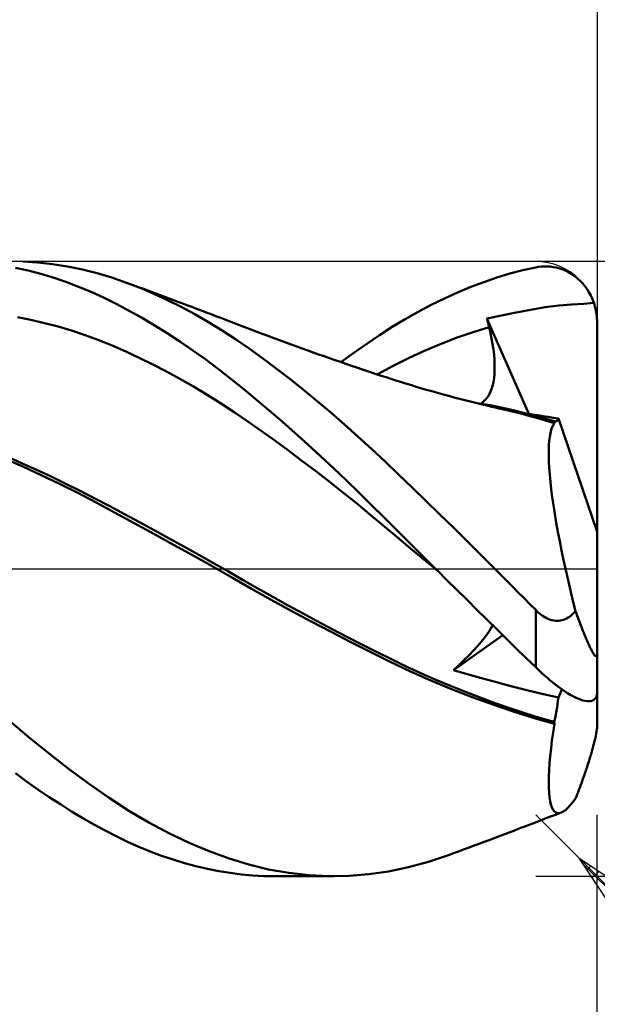
# Model space of a CAD drawing. Units: millimetres. Extents: x -90 to 156, y -68 to 68.
# Drawn here: x 81 to 100, y -14 to 18 of the extents above; entities that cross this region are included whole.
import ezdxf

# ---------------------------------------------------------------- set-up
doc = ezdxf.new("R2010")
doc.units = ezdxf.units.MM
doc.header["$LTSCALE"] = 8.05
doc.linetypes.add('LONGDASH_DASH', pattern=[0.85, 0.4, -0.2, 0.05, -0.2])
for name, color, linetype in [('1', 4, 'CONTINUOUS'), ('2', 7, 'CONTINUOUS'), ('4', 2, 'LONGDASH_DASH'), ('CUT', 1, 'CONTINUOUS'), ('SK2', 7, 'CONTINUOUS'), ('SK4', 2, 'LONGDASH_DASH')]:
    doc.layers.add(name, color=color, linetype=linetype)

msp = doc.modelspace()

# ---------------------------------------------------------------- linework, layer by layer
at = {"layer": '1', "color": 4, "linetype": 'CONTINUOUS', "lineweight": 50}
for p, q in [((81.799, 9.965), (81.313, 9.993)), ((82.285, 9.913), (81.799, 9.965)), ((81.487, 9.702), (81.076, 9.792)), ((81.898, 9.595), (81.487, 9.702)), ((82.77, 9.838), (82.285, 9.913)), ((83.254, 9.739), (82.77, 9.838)), ((83.734, 9.618), (83.254, 9.739)), ((84.21, 9.475), (83.734, 9.618)), ((97.162, 9.603), (97.58, 9.712)), ((97.58, 9.712), (98, 9.805)), ((98, 9.805), (98.095, 9.821)), ((98.095, 9.821), (98.191, 9.832)), ((98.191, 9.832), (98.286, 9.837)), ((98.381, 9.837), (98.286, 9.837)), ((98.476, 9.831), (98.381, 9.837)), ((98.571, 9.819), (98.476, 9.831)), ((98.664, 9.801), (98.571, 9.819)), ((98.758, 9.778), (98.664, 9.801)), ((98.85, 9.748), (98.758, 9.778)), ((98.941, 9.712), (98.85, 9.748)), ((99.031, 9.67), (98.941, 9.712)), ((99.119, 9.622), (99.031, 9.67)), ((99.206, 9.567), (99.119, 9.622)), ((82.309, 9.473), (81.898, 9.595)), ((82.719, 9.334), (82.309, 9.473)), ((83.129, 9.179), (82.719, 9.334)), ((84.689, 9.309), (84.21, 9.475)), ((85.132, 9.138), (84.689, 9.309)), ((84.881, 9.239), (84.69, 9.309)), ((95.888, 9.17), (96.314, 9.331)), ((96.314, 9.331), (96.739, 9.475)), ((96.739, 9.475), (97.162, 9.603)), ((99.291, 9.505), (99.206, 9.567)), ((99.373, 9.437), (99.291, 9.505)), ((99.453, 9.362), (99.373, 9.437)), ((99.529, 9.28), (99.453, 9.362)), ((83.537, 9.009), (83.129, 9.179)), ((83.943, 8.823), (83.537, 9.009)), ((85.072, 9.168), (84.881, 9.239)), ((85.216, 9.115), (85.072, 9.168)), ((85.576, 8.95), (85.132, 9.138)), ((85.359, 9.062), (85.216, 9.115)), ((85.503, 9.009), (85.359, 9.062)), ((85.647, 8.956), (85.503, 9.009)), ((95.033, 8.799), (95.461, 8.993)), ((95.461, 8.993), (95.888, 9.17)), ((99.602, 9.191), (99.529, 9.28)), ((99.67, 9.096), (99.602, 9.191)), ((99.734, 8.995), (99.67, 9.096)), ((99.792, 8.887), (99.734, 8.995)), ((84.35, 8.622), (83.943, 8.823)), ((86.02, 8.745), (85.576, 8.95)), ((85.791, 8.902), (85.647, 8.956)), ((85.935, 8.849), (85.791, 8.902)), ((86.079, 8.795), (85.935, 8.849)), ((86.466, 8.522), (86.02, 8.745)), ((86.223, 8.742), (86.079, 8.795)), ((86.359, 8.691), (86.223, 8.742)), ((86.494, 8.64), (86.359, 8.691)), ((94.606, 8.59), (95.033, 8.799)), ((99.568, 8.622), (99.89, 8.654)), ((99.844, 8.773), (99.792, 8.887)), ((99.89, 8.654), (99.844, 8.773)), ((99.909, 8.596), (99.89, 8.654)), ((84.759, 8.406), (84.35, 8.622)), ((85.174, 8.173), (84.759, 8.406)), ((86.911, 8.283), (86.466, 8.522)), ((86.652, 8.581), (86.494, 8.64)), ((86.81, 8.522), (86.652, 8.581)), ((86.968, 8.462), (86.81, 8.522)), ((87.126, 8.403), (86.968, 8.462)), ((87.284, 8.343), (87.126, 8.403)), ((87.442, 8.283), (87.284, 8.343)), ((93.755, 8.125), (94.179, 8.365)), ((94.179, 8.365), (94.606, 8.59)), ((97.314, 8.325), (97.837, 8.431)), ((97.837, 8.431), (98.314, 8.508)), ((98.314, 8.508), (98.754, 8.562)), ((98.754, 8.562), (99.168, 8.598)), ((99.168, 8.598), (99.568, 8.622)), ((99.927, 8.535), (99.909, 8.596)), ((99.943, 8.473), (99.927, 8.535)), ((99.958, 8.409), (99.943, 8.473)), ((99.97, 8.345), (99.958, 8.409)), ((99.98, 8.28), (99.97, 8.345)), ((81.582, 8.097), (81.141, 8.182)), ((82.022, 7.997), (81.582, 8.097)), ((85.592, 7.927), (85.174, 8.173)), ((87.356, 8.027), (86.911, 8.283)), ((87.799, 7.755), (87.356, 8.027)), ((87.6, 8.223), (87.442, 8.283)), ((87.758, 8.163), (87.6, 8.223)), ((87.917, 8.102), (87.758, 8.163)), ((88.086, 8.038), (87.917, 8.102)), ((88.255, 7.973), (88.086, 8.038)), ((93.336, 7.872), (93.755, 8.125)), ((96.412, 8.149), (97.314, 8.325)), ((96.422, 8.108), (96.412, 8.149)), ((97.78, 5.041), (96.412, 8.149)), ((96.432, 8.067), (96.422, 8.108)), ((96.442, 8.026), (96.432, 8.067)), ((96.452, 7.985), (96.442, 8.026)), ((99.986, 8.232), (99.98, 8.28)), ((99.991, 8.185), (99.986, 8.232)), ((99.995, 8.138), (99.991, 8.185)), ((99.998, 8.091), (99.995, 8.138)), ((99.999, 8.045), (99.998, 8.091)), ((100, 8), (99.999, 8.045)), ((82.463, 7.882), (82.022, 7.997)), ((82.904, 7.751), (82.463, 7.882)), ((83.345, 7.604), (82.904, 7.751)), ((86.011, 7.667), (85.592, 7.927)), ((88.239, 7.467), (87.799, 7.755)), ((88.425, 7.908), (88.255, 7.973)), ((88.594, 7.843), (88.425, 7.908)), ((88.763, 7.778), (88.594, 7.843)), ((88.932, 7.713), (88.763, 7.778)), ((89.101, 7.649), (88.932, 7.713)), ((92.92, 7.605), (93.336, 7.872)), ((95.442, 7.523), (95.962, 7.702)), ((95.962, 7.702), (96.483, 7.861)), ((96.462, 7.943), (96.452, 7.985)), ((96.472, 7.902), (96.462, 7.943)), ((96.483, 7.861), (96.472, 7.902)), ((96.527, 7.673), (96.483, 7.861)), ((100, 1.204), (100, 8)), ((83.785, 7.442), (83.345, 7.604)), ((84.226, 7.263), (83.785, 7.442)), ((86.43, 7.393), (86.011, 7.667)), ((86.85, 7.107), (86.43, 7.393)), ((88.675, 7.166), (88.239, 7.467)), ((89.27, 7.586), (89.101, 7.649)), ((89.34, 7.56), (89.27, 7.586)), ((89.518, 7.493), (89.34, 7.56)), ((89.696, 7.428), (89.518, 7.493)), ((89.873, 7.362), (89.696, 7.428)), ((92.503, 7.324), (92.92, 7.605)), ((94.922, 7.324), (95.442, 7.523)), ((96.566, 7.489), (96.527, 7.673)), ((96.598, 7.31), (96.566, 7.489)), ((84.667, 7.071), (84.226, 7.263)), ((85.107, 6.867), (84.667, 7.071)), ((87.268, 6.808), (86.85, 7.107)), ((89.113, 6.849), (88.675, 7.166)), ((90.051, 7.297), (89.873, 7.362)), ((90.229, 7.233), (90.051, 7.297)), ((90.407, 7.168), (90.229, 7.233)), ((90.585, 7.105), (90.407, 7.168)), ((90.763, 7.041), (90.585, 7.105)), ((92.083, 7.031), (92.503, 7.324)), ((93.882, 6.867), (94.402, 7.106)), ((94.402, 7.106), (94.922, 7.324)), ((96.625, 7.135), (96.598, 7.31)), ((96.645, 6.965), (96.625, 7.135)), ((85.548, 6.65), (85.107, 6.867)), ((87.686, 6.497), (87.268, 6.808)), ((89.557, 6.519), (89.113, 6.849)), ((90.94, 6.978), (90.763, 7.041)), ((91.118, 6.915), (90.94, 6.978)), ((91.296, 6.853), (91.118, 6.915)), ((91.474, 6.791), (91.296, 6.853)), ((91.652, 6.73), (91.474, 6.791)), ((91.83, 6.668), (91.652, 6.73)), ((91.662, 6.726), (92.083, 7.031)), ((93.362, 6.607), (93.882, 6.867)), ((96.658, 6.801), (96.645, 6.965)), ((96.665, 6.643), (96.658, 6.801)), ((85.989, 6.422), (85.548, 6.65)), ((86.43, 6.181), (85.989, 6.422)), ((88.099, 6.175), (87.686, 6.497)), ((90.002, 6.177), (89.557, 6.519)), ((92.007, 6.607), (91.83, 6.668)), ((92.185, 6.547), (92.007, 6.607)), ((92.338, 6.495), (92.185, 6.547)), ((92.497, 6.442), (92.338, 6.495)), ((92.655, 6.389), (92.497, 6.442)), ((92.841, 6.327), (93.362, 6.607)), ((96.659, 6.346), (96.665, 6.492)), ((96.665, 6.492), (96.665, 6.643)), ((86.87, 5.929), (86.43, 6.181)), ((88.509, 5.843), (88.099, 6.175)), ((90.447, 5.823), (90.002, 6.177)), ((92.814, 6.336), (92.655, 6.389)), ((92.973, 6.283), (92.814, 6.336)), ((93.132, 6.231), (92.973, 6.283)), ((93.29, 6.179), (93.132, 6.231)), ((93.449, 6.129), (93.29, 6.179)), ((93.608, 6.079), (93.449, 6.129)), ((96.624, 6.073), (96.645, 6.207)), ((96.645, 6.207), (96.659, 6.346)), ((87.311, 5.665), (86.87, 5.929)), ((88.919, 5.501), (88.509, 5.843)), ((90.894, 5.458), (90.447, 5.823)), ((93.729, 6.041), (93.608, 6.079)), ((93.851, 6.003), (93.729, 6.041)), ((93.998, 5.959), (93.851, 6.003)), ((94.146, 5.915), (93.998, 5.959)), ((94.293, 5.871), (94.146, 5.915)), ((94.441, 5.828), (94.293, 5.871)), ((94.588, 5.786), (94.441, 5.828)), ((94.736, 5.744), (94.588, 5.786)), ((96.509, 5.713), (96.556, 5.825)), ((96.556, 5.825), (96.594, 5.945)), ((96.594, 5.945), (96.624, 6.073)), ((87.752, 5.388), (87.311, 5.665)), ((89.333, 5.149), (88.919, 5.501)), ((91.34, 5.082), (90.894, 5.458)), ((94.883, 5.703), (94.736, 5.744)), ((95.031, 5.662), (94.883, 5.703)), ((95.208, 5.614), (95.031, 5.662)), ((95.386, 5.567), (95.208, 5.614)), ((95.519, 5.532), (95.386, 5.567)), ((95.653, 5.497), (95.519, 5.532)), ((95.786, 5.463), (95.653, 5.497)), ((95.92, 5.43), (95.786, 5.463)), ((96.307, 5.44), (96.384, 5.519)), ((96.384, 5.519), (96.451, 5.611)), ((96.451, 5.611), (96.509, 5.713)), ((88.193, 5.098), (87.752, 5.388)), ((89.749, 4.788), (89.333, 5.149)), ((96.053, 5.397), (95.92, 5.43)), ((96.186, 5.364), (96.053, 5.397)), ((96.516, 5.32), (96.098, 5.394)), ((96.32, 5.332), (96.186, 5.364)), ((96.22, 5.373), (96.307, 5.44)), ((96.453, 5.3), (96.32, 5.332)), ((96.569, 5.272), (96.453, 5.3)), ((96.934, 5.235), (96.516, 5.32)), ((96.686, 5.246), (96.569, 5.272)), ((96.802, 5.219), (96.686, 5.246)), ((96.918, 5.193), (96.802, 5.219)), ((97.197, 5.128), (96.918, 5.193)), ((97.352, 5.141), (96.934, 5.235)), ((97.472, 5.059), (97.197, 5.128)), ((97.771, 5.037), (97.352, 5.141)), ((88.633, 4.796), (88.193, 5.098)), ((91.786, 4.695), (91.34, 5.082)), ((97.747, 4.987), (97.472, 5.059)), ((97.891, 5.024), (97.719, 5.05)), ((98.027, 4.909), (97.747, 4.987)), ((98.189, 4.925), (97.771, 5.037)), ((98.062, 4.998), (97.891, 5.024)), ((98.315, 4.825), (98.027, 4.909)), ((98.233, 4.971), (98.062, 4.998)), ((98.607, 4.804), (98.189, 4.925)), ((98.402, 4.943), (98.233, 4.971)), ((98.609, 4.737), (98.315, 4.825)), ((98.571, 4.916), (98.402, 4.943)), ((98.74, 4.887), (98.571, 4.916)), ((98.668, 4.8), (98.689, 4.811)), ((98.689, 4.811), (98.708, 4.829)), ((98.708, 4.829), (98.725, 4.855)), ((98.725, 4.855), (98.74, 4.887)), ((100, 1.204), (98.74, 4.887)), ((89.074, 4.486), (88.633, 4.796)), ((89.515, 4.17), (89.074, 4.486)), ((90.166, 4.42), (89.749, 4.788)), ((92.231, 4.298), (91.786, 4.695)), ((98.477, 4.416), (98.503, 4.519)), ((98.503, 4.519), (98.533, 4.606)), ((98.533, 4.606), (98.568, 4.679)), ((98.568, 4.679), (98.609, 4.737)), ((98.607, 4.795), (98.607, 4.804)), ((98.609, 4.803), (98.607, 4.804)), ((98.607, 4.785), (98.607, 4.795)), ((98.608, 4.776), (98.607, 4.785)), ((98.608, 4.766), (98.608, 4.776)), ((98.608, 4.756), (98.608, 4.766)), ((98.608, 4.747), (98.608, 4.756)), ((98.609, 4.737), (98.608, 4.747)), ((98.611, 4.802), (98.609, 4.803)), ((98.614, 4.802), (98.611, 4.802)), ((98.616, 4.801), (98.614, 4.802)), ((98.618, 4.8), (98.616, 4.801)), ((98.62, 4.8), (98.618, 4.8)), ((98.645, 4.796), (98.62, 4.8)), ((98.645, 4.796), (98.668, 4.8)), ((89.955, 3.847), (89.515, 4.17)), ((90.584, 4.045), (90.166, 4.42)), ((92.673, 3.892), (92.231, 4.298)), ((98.43, 4.019), (98.44, 4.167)), ((98.44, 4.167), (98.456, 4.299)), ((98.456, 4.299), (98.477, 4.416)), ((90.396, 3.518), (89.955, 3.847)), ((91.002, 3.663), (90.584, 4.045)), ((93.11, 3.48), (92.673, 3.892)), ((98.425, 3.856), (98.43, 4.019)), ((98.425, 3.678), (98.425, 3.856)), ((81.314, 3.327), (80.713, 3.593)), ((81.254, 3.453), (80.772, 3.664)), ((91.419, 3.275), (91.002, 3.663)), ((98.431, 3.487), (98.425, 3.678)), ((81.736, 3.236), (81.254, 3.453)), ((81.914, 3.051), (81.314, 3.327)), ((82.218, 3.011), (81.736, 3.236)), ((90.837, 3.184), (90.396, 3.518)), ((91.836, 2.88), (91.419, 3.275)), ((93.549, 3.06), (93.11, 3.48)), ((98.443, 3.282), (98.431, 3.487)), ((98.459, 3.064), (98.443, 3.282)), ((82.511, 2.766), (81.914, 3.051)), ((82.7, 2.778), (82.218, 3.011)), ((91.278, 2.843), (90.837, 3.184)), ((93.993, 2.633), (93.549, 3.06)), ((98.481, 2.833), (98.459, 3.064)), ((83.108, 2.468), (82.511, 2.766)), ((83.182, 2.539), (82.7, 2.778)), ((91.718, 2.495), (91.278, 2.843)), ((92.251, 2.48), (91.836, 2.88)), ((94.439, 2.202), (93.993, 2.633)), ((98.509, 2.59), (98.481, 2.833)), ((98.542, 2.334), (98.509, 2.59)), ((83.703, 2.159), (83.108, 2.468)), ((83.664, 2.291), (83.182, 2.539)), ((84.146, 2.035), (83.664, 2.291)), ((92.159, 2.142), (91.718, 2.495)), ((92.665, 2.074), (92.251, 2.48)), ((98.58, 2.067), (98.542, 2.334)), ((84.3, 1.836), (83.703, 2.159)), ((84.628, 1.777), (84.146, 2.035)), ((92.6, 1.781), (92.159, 2.142)), ((93.076, 1.665), (92.665, 2.074)), ((94.886, 1.767), (94.439, 2.202)), ((98.624, 1.789), (98.58, 2.067)), ((84.934, 1.49), (84.3, 1.836)), ((85.111, 1.516), (84.628, 1.777)), ((93.04, 1.414), (92.6, 1.781)), ((93.488, 1.253), (93.076, 1.665)), ((95.333, 1.33), (94.886, 1.767)), ((98.672, 1.502), (98.624, 1.789)), ((85.575, 1.14), (84.934, 1.49)), ((85.593, 1.253), (85.111, 1.516)), ((93.481, 1.044), (93.04, 1.414)), ((95.781, 0.889), (95.333, 1.33)), ((98.725, 1.208), (98.672, 1.502)), ((86.22, 0.786), (85.575, 1.14)), ((86.075, 0.988), (85.593, 1.253)), ((86.557, 0.722), (86.075, 0.988)), ((93.922, 0.676), (93.481, 1.044)), ((93.903, 0.837), (93.488, 1.253)), ((98.782, 0.905), (98.725, 1.208)), ((100, -5.121), (100, 1.204)), ((86.864, 0.429), (86.22, 0.786)), ((87.039, 0.453), (86.557, 0.722)), ((94.324, 0.419), (93.903, 0.837)), ((94.363, 0.309), (93.922, 0.676)), ((96.228, 0.445), (95.781, 0.889)), ((98.844, 0.596), (98.782, 0.905)), ((87.503, 0.071), (86.864, 0.429)), ((87.521, 0.182), (87.039, 0.453)), ((94.745, 0), (94.324, 0.419)), ((96.674, 0), (96.228, 0.445)), ((98.91, 0.28), (98.844, 0.596)), ((88.134, -0.288), (87.503, 0.071)), ((88.003, -0.091), (87.521, 0.182)), ((94.803, -0.057), (94.363, 0.309)), ((94.755, -0.01), (94.745, 0)), ((98.98, -0.042), (98.91, 0.28)), ((88.485, -0.367), (88.003, -0.091)), ((88.756, -0.647), (88.134, -0.288)), ((94.774, -0.029), (94.755, -0.01)), ((94.784, -0.038), (94.774, -0.029)), ((94.803, -0.057), (94.784, -0.038)), ((95.125, -0.377), (94.803, -0.057)), ((96.865, -0.192), (96.674, 0)), ((97.056, -0.384), (96.865, -0.192)), ((99.055, -0.369), (98.98, -0.042)), ((88.967, -0.642), (88.485, -0.367)), ((95.448, -0.695), (95.125, -0.377)), ((97.245, -0.575), (97.056, -0.384)), ((97.434, -0.766), (97.245, -0.575)), ((99.133, -0.701), (99.055, -0.369)), ((89.397, -1.009), (88.756, -0.647)), ((89.449, -0.913), (88.967, -0.642)), ((89.931, -1.18), (89.449, -0.913)), ((95.77, -1.013), (95.448, -0.695)), ((97.622, -0.957), (97.434, -0.766)), ((97.81, -1.147), (97.622, -0.957)), ((99.214, -1.036), (99.133, -0.701)), ((90.046, -1.366), (89.397, -1.009)), ((90.413, -1.443), (89.931, -1.18)), ((96.091, -1.33), (95.77, -1.013)), ((98, -1.337), (97.81, -1.147)), ((99.298, -1.373), (99.214, -1.036)), ((90.697, -1.714), (90.046, -1.366)), ((90.895, -1.702), (90.413, -1.443)), ((96.412, -1.647), (96.091, -1.33)), ((98.042, -1.378), (98, -1.337)), ((98, -3.2), (98, -1.337)), ((98.086, -1.418), (98.042, -1.378)), ((98.13, -1.456), (98.086, -1.418)), ((98.176, -1.492), (98.13, -1.456)), ((98.223, -1.526), (98.176, -1.492)), ((98.272, -1.558), (98.223, -1.526)), ((98.321, -1.587), (98.272, -1.558)), ((98.372, -1.613), (98.321, -1.587)), ((99.006, -1.613), (99.053, -1.586)), ((99.053, -1.586), (99.098, -1.556)), ((99.098, -1.556), (99.141, -1.524)), ((99.141, -1.524), (99.183, -1.489)), ((99.183, -1.489), (99.223, -1.452)), ((99.223, -1.452), (99.261, -1.413)), ((99.261, -1.413), (99.298, -1.373)), ((99.325, -1.45), (99.298, -1.373)), ((99.353, -1.526), (99.325, -1.45)), ((99.38, -1.6), (99.353, -1.526)), ((99.407, -1.674), (99.38, -1.6)), ((91.344, -2.054), (90.697, -1.714)), ((91.377, -1.957), (90.895, -1.702)), ((96.732, -1.962), (96.412, -1.647)), ((96.497, -2.017), (96.556, -1.92)), ((96.556, -1.92), (96.602, -1.833)), ((98.424, -1.636), (98.372, -1.613)), ((98.477, -1.656), (98.424, -1.636)), ((98.531, -1.672), (98.477, -1.656)), ((98.586, -1.683), (98.531, -1.672)), ((98.641, -1.69), (98.586, -1.683)), ((98.695, -1.692), (98.641, -1.69)), ((98.695, -1.692), (98.75, -1.69)), ((98.75, -1.69), (98.804, -1.683)), ((98.804, -1.683), (98.857, -1.671)), ((98.857, -1.671), (98.908, -1.656)), ((98.908, -1.656), (98.958, -1.636)), ((98.958, -1.636), (99.006, -1.613)), ((99.434, -1.746), (99.407, -1.674)), ((99.461, -1.816), (99.434, -1.746)), ((99.487, -1.885), (99.461, -1.816)), ((99.513, -1.953), (99.487, -1.885)), ((91.99, -2.387), (91.344, -2.054)), ((91.859, -2.209), (91.377, -1.957)), ((92.341, -2.457), (91.859, -2.209)), ((95.325, -3.297), (96.935, -2.161)), ((96.333, -2.244), (96.422, -2.125)), ((96.422, -2.125), (96.497, -2.017)), ((97.052, -2.276), (96.732, -1.962)), ((99.539, -2.019), (99.513, -1.953)), ((99.565, -2.083), (99.539, -2.019)), ((99.591, -2.147), (99.565, -2.083)), ((99.618, -2.212), (99.591, -2.147)), ((99.645, -2.276), (99.618, -2.212)), ((92.633, -2.714), (91.99, -2.387)), ((92.823, -2.702), (92.341, -2.457)), ((95.973, -2.66), (96.108, -2.512)), ((96.108, -2.512), (96.228, -2.373)), ((96.228, -2.373), (96.333, -2.244)), ((97.368, -2.587), (97.052, -2.276)), ((99.673, -2.34), (99.645, -2.276)), ((99.7, -2.401), (99.673, -2.34)), ((99.726, -2.46), (99.7, -2.401)), ((99.752, -2.515), (99.726, -2.46)), ((99.777, -2.566), (99.752, -2.515)), ((93.266, -3.029), (92.633, -2.714)), ((93.305, -2.942), (92.823, -2.702)), ((95.667, -2.972), (95.826, -2.814)), ((95.826, -2.814), (95.973, -2.66)), ((97.683, -2.894), (97.368, -2.587)), ((99.801, -2.615), (99.777, -2.566)), ((99.826, -2.662), (99.801, -2.615)), ((99.851, -2.707), (99.826, -2.662)), ((99.875, -2.747), (99.851, -2.707)), ((99.897, -2.78), (99.875, -2.747)), ((99.917, -2.808), (99.897, -2.78)), ((99.937, -2.83), (99.917, -2.808)), ((99.955, -2.845), (99.937, -2.83)), ((99.97, -2.85), (99.955, -2.845)), ((99.97, -2.85), (99.983, -2.845)), ((99.983, -2.845), (99.992, -2.829)), ((99.992, -2.829), (99.998, -2.801)), ((99.998, -2.801), (100, -2.762)), ((93.924, -3.339), (93.266, -3.029)), ((93.787, -3.172), (93.305, -2.942)), ((94.269, -3.394), (93.787, -3.172)), ((95.325, -3.297), (95.499, -3.134)), ((95.499, -3.134), (95.667, -2.972)), ((98, -3.2), (97.683, -2.894)), ((98.095, -3.29), (98, -3.2)), ((94.594, -3.636), (93.924, -3.339)), ((94.751, -3.606), (94.269, -3.394)), ((95.769, -3.427), (95.325, -3.297)), ((96.234, -3.558), (95.769, -3.427)), ((98.191, -3.378), (98.095, -3.29)), ((98.286, -3.464), (98.191, -3.378)), ((98.381, -3.547), (98.286, -3.464)), ((95.265, -3.914), (94.594, -3.636)), ((95.233, -3.809), (94.751, -3.606)), ((95.715, -4.004), (95.233, -3.809)), ((96.722, -3.69), (96.234, -3.558)), ((97.234, -3.824), (96.722, -3.69)), ((97.757, -3.956), (97.234, -3.824)), ((98.476, -3.628), (98.381, -3.547)), ((98.571, -3.706), (98.476, -3.628)), ((98.664, -3.78), (98.571, -3.706)), ((98.758, -3.851), (98.664, -3.78)), ((95.934, -4.173), (95.265, -3.914)), ((96.197, -4.19), (95.715, -4.004)), ((98.252, -4.076), (97.757, -3.956)), ((98.74, -4.19), (98.252, -4.076)), ((98.74, -4.19), (98.852, -3.92)), ((98.85, -3.918), (98.758, -3.851)), ((98.941, -3.981), (98.85, -3.918)), ((99.031, -4.04), (98.941, -3.981)), ((99.119, -4.094), (99.031, -4.04)), ((99.206, -4.142), (99.119, -4.094)), ((99.291, -4.185), (99.206, -4.142)), ((99.967, -4.171), (99.977, -4.148)), ((99.977, -4.148), (99.985, -4.124)), ((99.985, -4.124), (99.992, -4.098)), ((99.992, -4.098), (99.996, -4.07)), ((99.996, -4.07), (99.999, -4.042)), ((99.999, -4.042), (100, -4.014)), ((96.602, -4.417), (95.934, -4.173)), ((96.679, -4.368), (96.197, -4.19)), ((97.266, -4.644), (96.602, -4.417)), ((97.161, -4.537), (96.679, -4.368)), ((98.694, -4.508), (98.711, -4.398)), ((98.711, -4.398), (98.726, -4.292)), ((98.726, -4.292), (98.74, -4.19)), ((99.373, -4.223), (99.291, -4.185)), ((99.453, -4.253), (99.373, -4.223)), ((99.529, -4.278), (99.453, -4.253)), ((99.602, -4.295), (99.529, -4.278)), ((99.67, -4.304), (99.602, -4.295)), ((99.734, -4.306), (99.67, -4.304)), ((99.734, -4.306), (99.792, -4.299)), ((99.792, -4.299), (99.844, -4.284)), ((99.844, -4.284), (99.89, -4.261)), ((99.89, -4.261), (99.908, -4.246)), ((99.908, -4.246), (99.925, -4.23)), ((99.925, -4.23), (99.941, -4.212)), ((99.941, -4.212), (99.955, -4.193)), ((99.955, -4.193), (99.967, -4.171)), ((97.643, -4.696), (97.161, -4.537)), ((97.921, -4.849), (97.266, -4.644)), ((98.125, -4.844), (97.643, -4.696)), ((98.631, -4.856), (98.654, -4.737)), ((98.654, -4.737), (98.675, -4.621)), ((98.675, -4.621), (98.694, -4.508)), ((81.535, -5.493), (80.884, -4.942)), ((98.609, -5.039), (97.921, -4.849)), ((98.607, -4.979), (98.125, -4.844)), ((98.567, -5.319), (98.609, -5.039)), ((98.607, -4.979), (98.631, -4.856)), ((98.607, -4.988), (98.607, -4.979)), ((98.607, -4.996), (98.607, -4.988)), ((98.608, -5.005), (98.607, -4.996)), ((98.608, -5.013), (98.608, -5.005)), ((98.608, -5.022), (98.608, -5.013)), ((98.608, -5.03), (98.608, -5.022)), ((98.609, -5.039), (98.608, -5.03)), ((99.998, -5.17), (100, -5.121)), ((98.531, -5.589), (98.567, -5.319)), ((99.937, -5.526), (99.955, -5.443)), ((99.955, -5.443), (99.97, -5.365)), ((99.97, -5.365), (99.983, -5.294)), ((99.983, -5.294), (99.992, -5.229)), ((99.992, -5.229), (99.998, -5.17)), ((82.187, -6.021), (81.535, -5.493)), ((98.5, -5.848), (98.531, -5.589)), ((99.875, -5.773), (99.897, -5.69)), ((99.897, -5.69), (99.917, -5.609)), ((99.917, -5.609), (99.937, -5.526)), ((82.838, -6.524), (82.187, -6.021)), ((98.474, -6.094), (98.5, -5.848)), ((99.777, -6.114), (99.801, -6.032)), ((99.801, -6.032), (99.826, -5.947)), ((99.826, -5.947), (99.851, -5.86)), ((99.851, -5.86), (99.875, -5.773)), ((98.438, -6.549), (98.453, -6.328)), ((98.453, -6.328), (98.474, -6.094)), ((99.673, -6.443), (99.7, -6.359)), ((99.7, -6.359), (99.726, -6.276)), ((99.726, -6.276), (99.752, -6.194)), ((99.752, -6.194), (99.777, -6.114)), ((81.441, -6.917), (81.076, -6.651)), ((83.486, -7.002), (82.838, -6.524)), ((98.428, -6.756), (98.438, -6.549)), ((99.565, -6.76), (99.591, -6.685)), ((99.591, -6.685), (99.618, -6.606)), ((99.618, -6.606), (99.645, -6.525)), ((99.645, -6.525), (99.673, -6.443)), ((81.807, -7.174), (81.441, -6.917)), ((84.126, -7.45), (83.486, -7.002)), ((98.425, -6.949), (98.428, -6.756)), ((98.427, -7.126), (98.425, -6.949)), ((99.461, -7.049), (99.487, -6.977)), ((99.487, -6.977), (99.513, -6.905)), ((99.513, -6.905), (99.539, -6.832)), ((99.539, -6.832), (99.565, -6.76)), ((82.173, -7.422), (81.807, -7.174)), ((98.435, -7.286), (98.427, -7.126)), ((98.448, -7.43), (98.435, -7.286)), ((99.325, -7.404), (99.353, -7.334)), ((99.353, -7.334), (99.38, -7.263)), ((99.38, -7.263), (99.407, -7.192)), ((99.407, -7.192), (99.434, -7.121)), ((99.434, -7.121), (99.461, -7.049)), ((82.539, -7.66), (82.173, -7.422)), ((82.904, -7.889), (82.539, -7.66)), ((84.769, -7.868), (84.126, -7.45)), ((98.468, -7.556), (98.448, -7.43)), ((98.493, -7.666), (98.468, -7.556)), ((98.525, -7.757), (98.493, -7.666)), ((99.125, -7.692), (99.21, -7.591)), ((99.21, -7.591), (99.298, -7.473)), ((99.298, -7.473), (99.325, -7.404)), ((83.267, -8.107), (82.904, -7.889)), ((85.419, -8.251), (84.769, -7.868)), ((98.52, -8.046), (98.673, -7.989)), ((98.562, -7.831), (98.525, -7.757)), ((98.604, -7.888), (98.562, -7.831)), ((98.652, -7.925), (98.604, -7.888)), ((98.705, -7.945), (98.652, -7.925)), ((98.673, -7.989), (98.825, -7.931)), ((98.763, -7.947), (98.705, -7.945)), ((98.763, -7.947), (98.825, -7.931)), ((98.825, -7.931), (98.893, -7.898)), ((98.893, -7.898), (98.966, -7.846)), ((98.966, -7.846), (99.043, -7.778)), ((99.043, -7.778), (99.125, -7.692)), ((83.63, -8.316), (83.267, -8.107)), ((83.992, -8.513), (83.63, -8.316)), ((86.072, -8.599), (85.419, -8.251)), ((97.729, -8.349), (97.875, -8.292)), ((97.875, -8.292), (98.045, -8.227)), ((98.045, -8.227), (98.215, -8.162)), ((98.215, -8.162), (98.368, -8.104)), ((98.368, -8.104), (98.52, -8.046)), ((84.354, -8.7), (83.992, -8.513)), ((86.726, -8.912), (86.072, -8.599)), ((96.85, -8.686), (96.996, -8.631)), ((96.996, -8.631), (97.143, -8.575)), ((97.143, -8.575), (97.289, -8.518)), ((97.289, -8.518), (97.436, -8.462)), ((97.436, -8.462), (97.582, -8.405)), ((97.582, -8.405), (97.729, -8.349)), ((84.718, -8.875), (84.354, -8.7)), ((85.086, -9.039), (84.718, -8.875)), ((87.379, -9.187), (86.726, -8.912)), ((95.971, -9.015), (96.132, -8.956)), ((96.132, -8.956), (96.292, -8.896)), ((96.292, -8.896), (96.453, -8.836)), ((96.453, -8.836), (96.578, -8.789)), ((96.578, -8.789), (96.703, -8.742)), ((96.703, -8.742), (96.85, -8.686)), ((85.458, -9.191), (85.086, -9.039)), ((85.83, -9.331), (85.458, -9.191)), ((88.028, -9.425), (87.379, -9.187)), ((95.168, -9.309), (95.329, -9.251)), ((95.329, -9.251), (95.489, -9.192)), ((95.489, -9.192), (95.65, -9.134)), ((95.65, -9.134), (95.811, -9.075)), ((95.811, -9.075), (95.971, -9.015)), ((86.204, -9.457), (85.83, -9.331)), ((86.577, -9.571), (86.204, -9.457)), ((86.95, -9.672), (86.577, -9.571)), ((88.669, -9.622), (88.028, -9.425)), ((93.863, -9.703), (94.515, -9.526)), ((94.515, -9.526), (95.168, -9.309)), ((87.323, -9.759), (86.95, -9.672)), ((87.694, -9.833), (87.323, -9.759)), ((88.063, -9.894), (87.694, -9.833)), ((88.427, -9.941), (88.063, -9.894)), ((89.314, -9.779), (88.669, -9.622)), ((89.967, -9.894), (89.314, -9.779)), ((90.621, -9.967), (89.967, -9.894)), ((92.577, -9.935), (93.217, -9.84)), ((93.217, -9.84), (93.863, -9.703)), ((88.792, -9.974), (88.427, -9.941)), ((89.159, -9.994), (88.792, -9.974)), ((89.528, -10), (89.159, -9.994)), ((91.437, -10), (89.506, -10)), ((91.277, -9.999), (90.621, -9.967)), ((91.277, -9.999), (91.929, -9.988)), ((91.929, -9.988), (92.577, -9.935))]:
    msp.add_line(p, q, dxfattribs=at)
at = {"layer": '2', "color": 7, "linetype": 'CONTINUOUS', "lineweight": 25}
for p, q in [((100, 30.45), (100, 8)), ((113, 10), (98, 10)), ((99.414, -9.414), (98, -8)), ((100, -23), (100, -8)), ((100, -33), (100, -8)), ((99.414, -9.414), (112, -22)), ((99.414, -9.414), (103.657, -12.243)), ((102.243, -13.657), (99.414, -9.414)), ((99.501, -9.544), (99.544, -9.501)), ((99.526, -9.582), (102.922, -12.978)), ((99.671, -9.799), (99.799, -9.671)), ((99.84, -10.053), (100.053, -9.84)), ((98, -10), (113, -10))]:
    msp.add_line(p, q, dxfattribs=at)
at = {"layer": '4', "color": 2, "linetype": 'LONGDASH_DASH', "lineweight": 25}
msp.add_line((0, 0), (100, 0), dxfattribs=at)
at = {"layer": 'CUT', "color": 1, "linetype": 'CONTINUOUS', "lineweight": 25}
for p, q in [((98, 10), (68, 10)), ((100, 0), (100, 8)), ((68.01, 0), (100, 0))]:
    msp.add_line(p, q, dxfattribs=at)
msp.add_arc((98, 8), 2, 0, 90, dxfattribs=at)
at = {"layer": 'SK2', "color": 7, "linetype": 'CONTINUOUS', "lineweight": 25}
msp.add_line((100, 40.45), (100, 8), dxfattribs=at)
at = {"layer": 'SK4', "color": 2, "linetype": 'LONGDASH_DASH', "lineweight": 25}
msp.add_line((-56, 0), (106, 0), dxfattribs=at)

doc.saveas('drawing.dxf')
